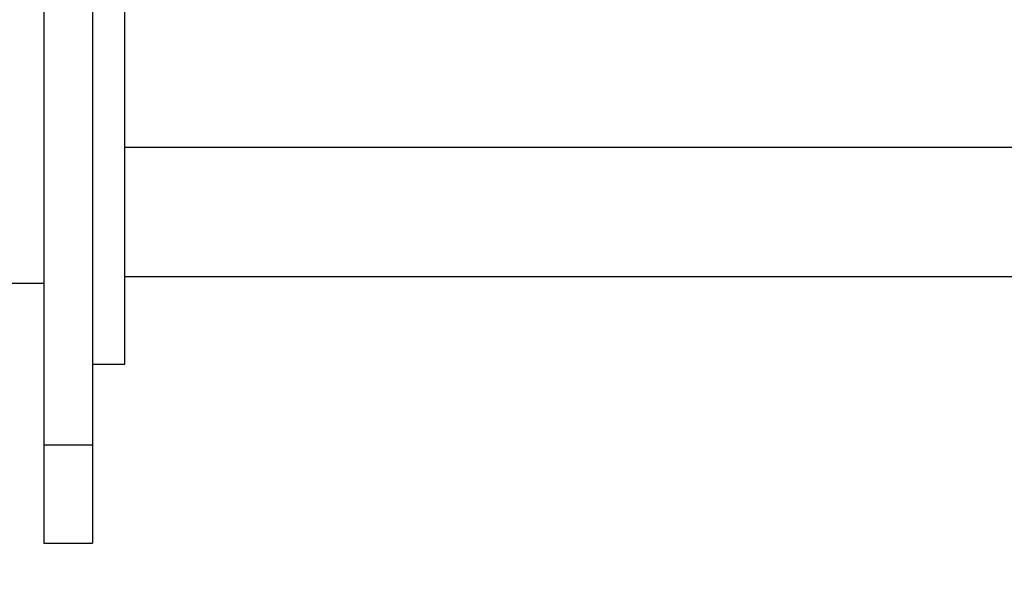
# Model space of a CAD drawing. Units: millimetres. Extents: x 33713 to 40626, y 26160 to 31499.
# Drawn here: x 38060 to 38364, y 27650 to 27822 of the extents above; entities that cross this region are included whole.
import ezdxf

# ---------------------------------------------------------------- set-up
doc = ezdxf.new("R2010")
doc.units = ezdxf.units.MM
doc.layers.add('Strefa bezpieczna', color=8, linetype='Continuous')
doc.dimstyles.get("Standard").update_dxf_attribs({"dimtxt": 180, "dimasz": 200, "dimexe": 0.18, "dimexo": 0.0625, "dimgap": 200, "dimtad": 0, "dimtih": 1, "dimtoh": 1, "dimlfac": 0.001, "dimzin": 0, "dimdsep": 46, "dimtxsty": 'Standard', "dimcen": 0.09, "dimse1": 1, "dimse2": 1, "dimadec": 0, "dimazin": 0, "dimtfac": 1, "dimtdec": 4, "dimtofl": 0, "dimtmove": 0, "dimatfit": 3, "dimfxl": 1, "dimtolj": 1, "dimtzin": 0, "dimarcsym": 0})

# ---------------------------------------------------------------- blocks, each defined once
blk = doc.blocks.new('*D118')
at = {"layer": 'Defpoints', "color": 0}
for p in [(38067.45, 28620.84), (34979.06, 27660.16), (38067.45, 27660.16)]:
    blk.add_point(p, dxfattribs=at)
at = {"layer": 'Strefa bezpieczna', "color": 0, "lineweight": -2}
for p, q in [((34979.06, 28820.84), (34979.06, 29020.84)), ((34979.06, 27460.16), (34979.06, 27260.16))]:
    blk.add_line(p, q, dxfattribs=at)
at = {"layer": 'Strefa bezpieczna', "color": 0}
for points in [[(34945.72, 28820.84), (35012.39, 28820.84), (34979.06, 28620.84)], [(35012.39, 27460.16), (34945.72, 27460.16), (34979.06, 27660.16)]]:
    blk.add_solid(points, dxfattribs=at)
at = {"layer": 'Strefa bezpieczna', "color": 0, "insert": (34979.06, 28140.5), "char_height": 180, "attachment_point": 5}
blk.add_mtext('\\A1;0.96', dxfattribs=at)
blk = doc.blocks.new('*D119')
at = {"layer": 'Defpoints', "color": 0}
for p in [(37821.24, 30120.84), (33951.39, 26160.16), (38253.37, 26160.16)]:
    blk.add_point(p, dxfattribs=at)
at = {"layer": 'Strefa bezpieczna', "color": 0, "lineweight": -2}
for p, q in [((33951.39, 29920.84), (33951.39, 28430.5)), ((33951.39, 26360.16), (33951.39, 27850.5))]:
    blk.add_line(p, q, dxfattribs=at)
at = {"layer": 'Strefa bezpieczna', "color": 0}
for points in [[(33984.72, 29920.84), (33918.05, 29920.84), (33951.39, 30120.84)], [(33918.05, 26360.16), (33984.72, 26360.16), (33951.39, 26160.16)]]:
    blk.add_solid(points, dxfattribs=at)
at = {"layer": 'Strefa bezpieczna', "color": 0, "insert": (33951.39, 28140.5), "char_height": 180, "attachment_point": 5}
blk.add_mtext('\\A1;3.96', dxfattribs=at)

msp = doc.modelspace()

# ---------------------------------------------------------------- linework, layer by layer
for p, q in [((38067.454, 28540.5), (38067.454, 27740.5)), ((38082.454, 27835.5), (38082.454, 27715.5)), ((38092.454, 27782.5), (38092.454, 27826.07)), ((38992.5, 27782.5), (38092.454, 27782.5)), ((38092.454, 27742.5), (38092.454, 27782.5)), ((38370.426, 27742.5), (38092.454, 27742.5)), ((38092.454, 27715.5), (38092.454, 27742.5)), ((38052.454, 27740.5), (38067.454, 27740.5)), ((38067.454, 27740.5), (38067.454, 27690.5)), ((38082.454, 27715.5), (38092.454, 27715.5)), ((38082.454, 27715.5), (38082.454, 27690.5)), ((38067.454, 27690.5), (38082.454, 27690.5)), ((38067.454, 27690.5), (38067.454, 27660.157)), ((38082.454, 27690.5), (38082.454, 27660.157)), ((38067.454, 27660.157), (38082.454, 27660.157))]:
    msp.add_line(p, q)

# ---------------------------------------------------------------- dimensions: what is measured, and where the dimension line sits
at = {"layer": 'Strefa bezpieczna'}
dim = msp.add_linear_dim(base=(33951.385, 26160.157), p1=(37821.244, 30120.843), p2=(38253.372, 26160.157), angle=90, dimstyle='Standard', dxfattribs=at)
dim.commit()
dim.dimension.update_dxf_attribs({"geometry": '*D119', "text_midpoint": (33951.385, 28140.5)})
dim = msp.add_linear_dim(base=(34979.058, 27660.157), p1=(38067.454, 28620.843), p2=(38067.454, 27660.157), angle=90, dimstyle='Standard', dxfattribs=at)
dim.commit()
dim.dimension.update_dxf_attribs({"geometry": '*D118', "text_midpoint": (34979.058, 28140.5), "dimtype": 160})

doc.saveas('drawing.dxf')
